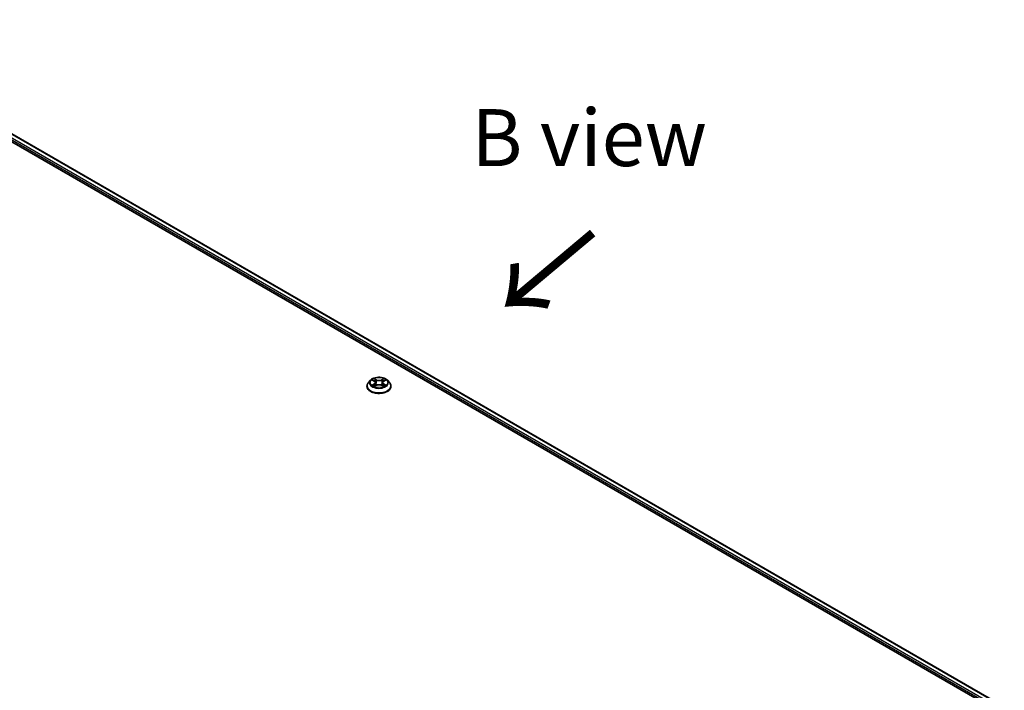
# Model space of a CAD drawing. Units: millimetres. Extents: x 87 to 12464, y 48 to 2156.
# Drawn here: x 662 to 921, y 1242 to 1418 of the extents above; entities that cross this region are included whole.
import ezdxf

# ---------------------------------------------------------------- set-up
doc = ezdxf.new("R2010")
doc.units = ezdxf.units.MM
doc.header["$LTSCALE"] = 6
for name, color, linetype, lineweight in [('Symbol (ISO)', 7, 'Continuous', 18), ('Visible (ISO)', 7, 'Continuous', 35), ('Visible Narrow (ISO)', 7, 'Continuous', 25)]:
    doc.layers.add(name, color=color, linetype=linetype, lineweight=lineweight)
doc.styles.add('Note Text (TK)', font='txt')

msp = doc.modelspace()

# ---------------------------------------------------------------- linework, layer by layer
at = {"layer": 'Visible (ISO)'}
for p, q in [((606.7002, 1416.872), (920.3665, 1235.7767)), ((607.7331, 1418.3592), (921.3029, 1237.3196)), ((754.3439, 1323.3545), (753.8028, 1322.7508)), ((754.8739, 1323.4208), (755.3384, 1323.1431)), ((755.6244, 1322.7616), (755.7138, 1321.9287)), ((757.5378, 1322.7616), (757.4484, 1321.9287)), ((757.8238, 1323.1431), (758.2883, 1323.4208)), ((758.2882, 1323.4209), (758.2884, 1323.421)), ((758.8184, 1323.3545), (759.3595, 1322.7508)), ((753.4175, 1321.7873), (753.4175, 1321.8235)), ((755.4235, 1321.7668), (755.9073, 1322.0365)), ((757.255, 1322.0365), (757.7387, 1321.7668)), ((759.7448, 1321.7873), (759.7448, 1321.8235))]:
    msp.add_line(p, q, dxfattribs=at)
for points, knots in [([(753.8028, 1322.7508), (753.754, 1322.6964), (753.7093, 1322.6401), (753.6286, 1322.5242), (753.5926, 1322.4645), (753.5302, 1322.3422), (753.5037, 1322.2795), (753.461, 1322.1519), (753.4447, 1322.087), (753.423, 1321.9559), (753.4175, 1321.8897), (753.4175, 1321.8235)], [3.449424205, 3.449424205, 3.449424205, 3.449424205, 3.544937527, 3.544937527, 3.64045085, 3.64045085, 3.735964172, 3.735964172, 3.831477495, 3.831477495, 3.926990817, 3.926990817, 3.926990817, 3.926990817]), ([(758.8184, 1323.3545), (758.6845, 1323.5038), (758.5145, 1323.6348), (758.1134, 1323.8604), (757.8797, 1323.9532), (757.3782, 1324.0887), (757.1105, 1324.1316), (756.5679, 1324.1645), (756.2931, 1324.1549), (755.7615, 1324.0841), (755.5047, 1324.0229), (755.0327, 1323.8527), (754.8177, 1323.7434), (754.5256, 1323.5342), (754.4277, 1323.4479), (754.3439, 1323.3545)], [1.26296478, 1.26296478, 1.26296478, 1.26296478, 1.5839777, 1.5839777, 1.9184063, 1.9184063, 2.25148375, 2.25148375, 2.58279719, 2.58279719, 2.9145331, 2.9145331, 3.24851107, 3.24851107, 3.4494242, 3.4494242, 3.4494242, 3.4494242]), ([(754.9808, 1323.3569), (754.9158, 1323.4307), (754.8166, 1323.4728), (754.7217, 1323.4936), (754.7207, 1323.4938), (754.7196, 1323.494)], [0.0019022161, 0.0019022161, 0.0019022161, 0.0019022161, 0.0320559737, 0.0320559737, 0.0323943032, 0.0323943032, 0.0323943032, 0.0323943032]), ([(754.7196, 1323.494), (754.7206, 1323.4937), (754.7216, 1323.4933), (754.7313, 1323.4896), (754.74, 1323.4861), (754.7488, 1323.4825)], [-0.03239430317, -0.03239430317, -0.03239430317, -0.03239430317, -0.03205597372, -0.03205597372, -0.02897275834, -0.02897275834, -0.02897275834, -0.02897275834]), ([(755.3252, 1323.839), (755.3247, 1323.8394), (755.3243, 1323.8398), (755.3233, 1323.8407), (755.3226, 1323.8412), (755.322, 1323.8418)], [-0.000230599076, -0.000230599076, -0.000230599076, -0.000230599076, 0, 0, 0.000338329447, 0.000338329447, 0.000338329447, 0.000338329447]), ([(755.322, 1323.8418), (755.3224, 1323.8412), (755.3228, 1323.8406), (755.3234, 1323.8395), (755.3237, 1323.8391), (755.324, 1323.8387)], [-0.000338329447, -0.000338329447, -0.000338329447, -0.000338329447, 0, 0, 0.000241517914, 0.000241517914, 0.000241517914, 0.000241517914]), ([(755.6244, 1322.7616), (755.6212, 1322.7913), (755.6144, 1322.8207), (755.594, 1322.8781), (755.5803, 1322.906), (755.5469, 1322.9598), (755.5271, 1322.9857), (755.482, 1323.0351), (755.4567, 1323.0586), (755.4011, 1323.1029), (755.3709, 1323.1237), (755.3384, 1323.1431)], [0.847301519, 0.847301519, 0.847301519, 0.847301519, 0.988509822, 0.988509822, 1.129718125, 1.129718125, 1.270926428, 1.270926428, 1.412134731, 1.412134731, 1.553343034, 1.553343034, 1.553343034, 1.553343034]), ([(757.8238, 1323.1431), (757.7914, 1323.1237), (757.7611, 1323.1029), (757.7056, 1323.0586), (757.6803, 1323.0351), (757.6351, 1322.9857), (757.6153, 1322.9598), (757.5819, 1322.906), (757.5683, 1322.8781), (757.5478, 1322.8207), (757.541, 1322.7913), (757.5378, 1322.7616)], [3.159045946, 3.159045946, 3.159045946, 3.159045946, 3.300254249, 3.300254249, 3.441462552, 3.441462552, 3.582670855, 3.582670855, 3.723879158, 3.723879158, 3.865087461, 3.865087461, 3.865087461, 3.865087461]), ([(757.7059, 1323.6103), (757.7671, 1323.6949), (757.802, 1323.782), (757.8395, 1323.8406), (757.8399, 1323.8412), (757.8402, 1323.8418)], [0, 0, 0, 0, 0.0320559737, 0.0320559737, 0.0323943032, 0.0323943032, 0.0323943032, 0.0323943032]), ([(757.8402, 1323.8418), (757.8396, 1323.8412), (757.839, 1323.8407), (757.8326, 1323.8351), (757.8269, 1323.8298), (757.8212, 1323.8245)], [-0.03239430317, -0.03239430317, -0.03239430317, -0.03239430317, -0.03205597372, -0.03205597372, -0.02897275834, -0.02897275834, -0.02897275834, -0.02897275834]), ([(758.4426, 1323.494), (758.4416, 1323.4938), (758.4405, 1323.4936), (758.4387, 1323.4932), (758.4379, 1323.493), (758.4372, 1323.4928)], [-0.000338329447, -0.000338329447, -0.000338329447, -0.000338329447, 0, 0, 0.000241517914, 0.000241517914, 0.000241517914, 0.000241517914]), ([(758.4378, 1323.4922), (758.4384, 1323.4924), (758.4391, 1323.4927), (758.4407, 1323.4933), (758.4417, 1323.4937), (758.4426, 1323.494)], [-0.000230599076, -0.000230599076, -0.000230599076, -0.000230599076, 0, 0, 0.000338329447, 0.000338329447, 0.000338329447, 0.000338329447]), ([(759.7448, 1321.8235), (759.7448, 1321.8897), (759.7393, 1321.9559), (759.7175, 1322.087), (759.7013, 1322.1519), (759.6585, 1322.2795), (759.632, 1322.3422), (759.5696, 1322.4645), (759.5336, 1322.5242), (759.453, 1322.6401), (759.4082, 1322.6964), (759.3595, 1322.7508)], [0.785398163, 0.785398163, 0.785398163, 0.785398163, 0.880911486, 0.880911486, 0.976424808, 0.976424808, 1.071938131, 1.071938131, 1.167451453, 1.167451453, 1.262964775, 1.262964775, 1.262964775, 1.262964775]), ([(753.4175, 1321.7873), (753.4175, 1321.5922), (753.4689, 1321.3976), (753.6684, 1321.0249), (753.82, 1320.8475), (754.2113, 1320.5257), (754.4543, 1320.3827), (755.004, 1320.1493), (755.3109, 1320.0591), (755.9563, 1319.9404), (756.2945, 1319.9117), (756.9689, 1319.918), (757.305, 1319.953), (757.9425, 1320.0835), (758.2437, 1320.179), (758.7814, 1320.4227), (759.0178, 1320.571), (759.3993, 1320.9075), (759.545, 1321.0957), (759.7075, 1321.4548), (759.7448, 1321.6209), (759.7448, 1321.7873)], [3.92699082, 3.92699082, 3.92699082, 3.92699082, 4.2267014, 4.2267014, 4.53911238, 4.53911238, 4.86360542, 4.86360542, 5.18933336, 5.18933336, 5.51408383, 5.51408383, 5.83843868, 5.83843868, 6.16327278, 6.16327278, 6.48907018, 6.48907018, 6.81298523, 6.81298523, 7.06858347, 7.06858347, 7.06858347, 7.06858347]), ([(754.7245, 1322.0419), (754.7238, 1322.0417), (754.7232, 1322.0414), (754.7216, 1322.0408), (754.7206, 1322.0405), (754.7196, 1322.0401)], [-0.000230599076, -0.000230599076, -0.000230599076, -0.000230599076, 0, 0, 0.000338329447, 0.000338329447, 0.000338329447, 0.000338329447]), ([(754.7196, 1322.0401), (754.7207, 1322.0403), (754.7217, 1322.0406), (754.7235, 1322.0409), (754.7243, 1322.0411), (754.725, 1322.0412)], [-0.000338329447, -0.000338329447, -0.000338329447, -0.000338329447, 0, 0, 0.000241517914, 0.000241517914, 0.000241517914, 0.000241517914]), ([(755.0847, 1322.0004), (755.1044, 1321.984), (755.1258, 1321.9675), (755.1716, 1321.9347), (755.1961, 1321.9183), (755.2481, 1321.886), (755.2756, 1321.87), (755.3336, 1321.8387), (755.3639, 1321.8234), (755.4141, 1321.7998), (755.4331, 1321.7913), (755.4524, 1321.783)], [4.534916607, 4.534916607, 4.534916607, 4.534916607, 4.605062038, 4.605062038, 4.675207469, 4.675207469, 4.7453529, 4.7453529, 4.815498331, 4.815498331, 4.856375894, 4.856375894, 4.856375894, 4.856375894]), ([(755.4428, 1321.7776), (755.3898, 1321.7809), (755.3574, 1321.747), (755.3228, 1321.6935), (755.3224, 1321.6929), (755.322, 1321.6923)], [0.0024310368, 0.0024310368, 0.0024310368, 0.0024310368, 0.0320559737, 0.0320559737, 0.0323943032, 0.0323943032, 0.0323943032, 0.0323943032]), ([(755.322, 1321.6923), (755.3226, 1321.6929), (755.3233, 1321.6934), (755.3296, 1321.699), (755.3353, 1321.7039), (755.3411, 1321.7087)], [-0.03239430317, -0.03239430317, -0.03239430317, -0.03239430317, -0.03205597372, -0.03205597372, -0.02897275834, -0.02897275834, -0.02897275834, -0.02897275834]), ([(757.255, 1322.0365), (757.1822, 1322.0771), (757.0995, 1322.1107), (756.9214, 1322.1617), (756.8261, 1322.1792), (756.631, 1322.1966), (756.5313, 1322.1966), (756.3362, 1322.1792), (756.2408, 1322.1617), (756.0627, 1322.1107), (755.98, 1322.0771), (755.9073, 1322.0365)], [1.58824962, 1.58824962, 1.58824962, 1.58824962, 1.89542757, 1.89542757, 2.20260552, 2.20260552, 2.50978346, 2.50978346, 2.81696141, 2.81696141, 3.12413936, 3.12413936, 3.12413936, 3.12413936]), ([(757.7098, 1321.783), (757.7292, 1321.7913), (757.7481, 1321.7998), (757.7983, 1321.8234), (757.8287, 1321.8387), (757.8866, 1321.87), (757.9141, 1321.886), (757.9661, 1321.9183), (757.9906, 1321.9347), (758.0365, 1321.9675), (758.0578, 1321.984), (758.0775, 1322.0004)], [6.139198394, 6.139198394, 6.139198394, 6.139198394, 6.180075957, 6.180075957, 6.250221388, 6.250221388, 6.320366819, 6.320366819, 6.390512249, 6.390512249, 6.46065768, 6.46065768, 6.46065768, 6.46065768]), ([(757.8371, 1321.6951), (757.8375, 1321.6947), (757.8379, 1321.6944), (757.839, 1321.6934), (757.8396, 1321.6929), (757.8402, 1321.6923)], [-0.000230599076, -0.000230599076, -0.000230599076, -0.000230599076, 0, 0, 0.000338329447, 0.000338329447, 0.000338329447, 0.000338329447]), ([(757.8402, 1321.6923), (757.8399, 1321.6929), (757.8395, 1321.6935), (757.8388, 1321.6946), (757.8385, 1321.695), (757.8382, 1321.6954)], [-0.000338329447, -0.000338329447, -0.000338329447, -0.000338329447, 0, 0, 0.000241517914, 0.000241517914, 0.000241517914, 0.000241517914]), ([(758.1696, 1322.0437), (758.2339, 1322.0559), (758.3398, 1322.0618), (758.4405, 1322.0406), (758.4416, 1322.0403), (758.4426, 1322.0401)], [0, 0, 0, 0, 0.0320559737, 0.0320559737, 0.0323943032, 0.0323943032, 0.0323943032, 0.0323943032]), ([(758.4426, 1322.0401), (758.4417, 1322.0405), (758.4407, 1322.0408), (758.431, 1322.0445), (758.4222, 1322.0476), (758.4134, 1322.0507)], [-0.03239430317, -0.03239430317, -0.03239430317, -0.03239430317, -0.03205597372, -0.03205597372, -0.02897275834, -0.02897275834, -0.02897275834, -0.02897275834])]:
    msp.add_open_spline(points, degree=3, knots=knots, dxfattribs=at)
for points in [[(754.7488, 1323.4825), (754.7913, 1323.4652), (754.834, 1323.4447), (754.874, 1323.4209)], [(757.8212, 1323.8245), (757.7672, 1323.7741), (757.7123, 1323.7118), (757.6508, 1323.6519)], [(755.3411, 1321.7087), (755.3681, 1321.7313), (755.3953, 1321.7512), (755.4234, 1321.767)], [(758.4134, 1322.0507), (758.3307, 1322.0792), (758.247, 1322.0969), (758.1841, 1322.1088)]]:
    msp.add_open_spline(points, degree=3, dxfattribs=at)
at = {"layer": 'Visible Narrow (ISO)'}
for p, q in [((606.9288, 1417.2299), (920.3794, 1236.2592)), ((606.9521, 1417.7509), (920.5521, 1236.6939)), ((607.6693, 1418.3223), (921.239, 1237.2827)), ((754.7196, 1323.494), (755.3104, 1323.1408)), ((755.9338, 1323.5007), (755.322, 1323.8418)), ((755.5114, 1323.6519), (755.8961, 1323.4375)), ((755.841, 1322.665), (755.6457, 1323.3698)), ((755.8961, 1323.4375), (755.841, 1322.665)), ((757.8402, 1323.8418), (757.2284, 1323.5007)), ((757.2662, 1323.4375), (757.6508, 1323.6519)), ((757.2662, 1323.4375), (757.3212, 1322.665)), ((757.5166, 1323.3698), (757.3212, 1322.665)), ((757.8518, 1323.1408), (758.4426, 1323.494)), ((755.3104, 1322.3933), (754.7196, 1322.0401)), ((754.9781, 1322.1088), (755.3495, 1322.3309)), ((755.1751, 1321.9327), (755.1361, 1321.9955)), ((755.322, 1321.6923), (755.9338, 1322.0334)), ((755.3495, 1322.3309), (755.3879, 1321.8122)), ((755.3912, 1321.7671), (755.3912, 1321.7669)), ((755.3926, 1321.7479), (755.3926, 1321.7479)), ((757.2284, 1322.0334), (757.8402, 1321.6923)), ((757.7696, 1321.7479), (757.7696, 1321.7479)), ((757.771, 1321.7671), (757.771, 1321.7669)), ((757.8127, 1322.3309), (757.7744, 1321.8122)), ((757.8127, 1322.3309), (758.1841, 1322.1088)), ((758.4426, 1322.0401), (757.8518, 1322.3933)), ((758.0261, 1321.9955), (757.9872, 1321.9327))]:
    msp.add_line(p, q, dxfattribs=at)
for centre, major_axis, ratio, start_param, end_param in [((756.5811, 1321.9206), (-3.1284, 0), 0.57735027, 5.8056187, 9.90234457), ((756.5811, 1322.686), (-2.5191, 0), 0.57735027, 5.8056187, 9.90234457), ((756.5811, 1322.7671), (-2.2473, 0), 0.57735027, 5.30710262, 5.68847167), ((756.5811, 1322.5197), (1.7587, 0), 0.57735027, 2.17629431, 2.42062218), ((755.3104, 1323.0963), (0.028, 0.0468), 0.58733849, 0, 0.79427846), ((754.6401, 1322.7671), (0.9318, 0), 0.57735027, 5.51524044, 7.05113018), ((754.6401, 1322.7264), (0.9862, 0), 0.57735027, 5.51524044, 6.34508866), ((755.4737, 1323.6332), (-0.0445, -0.0315), 0.18497367, 1.04331702, 2.43849919), ((755.3299, 1323.4063), (0.2309, -0.4615), 0.54762693, 1.22702055, 1.84227642), ((755.6079, 1323.3512), (-0.0526, -0.0146), 0.22291783, 3.85158054, 5.20700366), ((755.9338, 1323.4562), (-0.0266, -0.0476), 0.56718618, 3.91841516, 5.40194502), ((756.5811, 1323.847), (0.9862, 0), 0.57735027, 3.94444411, 5.48033385), ((756.5811, 1323.8877), (-0.9318, 0), 0.57735027, 0.80285146, 2.3387412), ((757.2284, 1323.4562), (0.0266, -0.0476), 0.56718618, 0.88124028, 2.36477015), ((758.5221, 1322.7671), (-0.9318, 0), 0.57735027, 5.51524044, 7.05113018), ((757.8324, 1323.4063), (-0.2309, -0.4615), 0.54762693, 4.44090888, 5.05616476), ((757.5543, 1323.3512), (-0.0526, 0.0146), 0.22291783, 4.2177743, 5.57319742), ((758.5221, 1322.7264), (-0.9862, 0), 0.57735027, 6.22128195, 7.05113018), ((756.5811, 1322.5197), (1.7587, 0), 0.57735027, 0.72097047, 0.96529834), ((757.6885, 1323.6332), (-0.0445, 0.0315), 0.18497367, 0.70309346, 2.09827563), ((757.8518, 1323.0963), (-0.028, 0.0468), 0.58733849, 5.48890685, 6.28318531), ((756.5811, 1322.7671), (-2.2473, 0), 0.57735027, 3.7363063, 4.11767534), ((756.5811, 1321.8235), (-3.1636, 0), 0.57735027, 0, 3.14159265), ((756.5811, 1321.7873), (3.1636, 0), 0.57735027, 3.14159265, 6.28318531), ((756.5811, 1322.7671), (2.2473, 0), 0.57735027, 3.7363063, 4.11767534), ((755.0172, 1322.0909), (-0.0105, -0.0535), 0.77975364, 4.52690487, 5.92208704), ((754.8504, 1321.6847), (-0.172, -0.4107), 0.71221962, 2.67200967, 3.28726555), ((755.1752, 1321.9776), (-0.0464, -0.0287), 0.72973605, 5.16344533, 5.77548257), ((755.3104, 1322.3488), (0.028, -0.0468), 0.58733849, 0.86378433, 2.3473142), ((755.8033, 1322.6463), (-0.0526, -0.0146), 0.22288452, 3.85157383, 5.20261978), ((755.9338, 1321.9889), (-0.0266, 0.0476), 0.56718618, 5.5063628, 6.28318531), ((756.5811, 1321.6464), (0.9318, 0), 0.57735027, 0.80285146, 2.3387412), ((757.2284, 1321.9889), (0.0266, 0.0476), 0.56718618, 0, 0.7768225), ((757.359, 1322.6463), (-0.0526, 0.0146), 0.22288452, 4.22215818, 5.57320413), ((757.8518, 1322.3488), (-0.028, -0.0468), 0.58733849, 3.93587111, 5.41940097), ((756.5811, 1322.7671), (2.2473, 0), 0.57735027, 5.30710262, 5.68847167), ((758.3119, 1321.6847), (0.172, -0.4107), 0.71221962, 2.99591976, 3.61117564), ((757.987, 1321.9776), (-0.0464, 0.0287), 0.72973605, 3.64929539, 4.26133263), ((758.145, 1322.0909), (0.0105, -0.0535), 0.77975364, 0.36109827, 1.75628044)]:
    msp.add_ellipse(centre, major_axis=major_axis, ratio=ratio, start_param=start_param, end_param=end_param, dxfattribs=at)
msp.add_ellipse((756.5811, 1322.7671), major_axis=(2.3361, 0), ratio=0.57735027, dxfattribs=at)
for points in [[(755.324, 1323.8387), (755.3608, 1323.7807), (755.3956, 1323.6942), (755.4563, 1323.6103)], [(755.5114, 1323.6519), (755.4439, 1323.7177), (755.3843, 1323.7864), (755.3252, 1323.839)], [(755.4563, 1323.6103), (755.5116, 1323.5338), (755.5551, 1323.4445), (755.5801, 1323.3546)], [(755.5801, 1323.3546), (755.6453, 1323.1196), (755.7105, 1322.8847), (755.7757, 1322.6498)], [(757.3866, 1322.6498), (757.4518, 1322.8847), (757.517, 1323.1196), (757.5821, 1323.3546)], [(757.5821, 1323.3546), (757.6072, 1323.4445), (757.6506, 1323.5338), (757.7059, 1323.6103)], [(758.4372, 1323.4928), (758.3441, 1323.4722), (758.246, 1323.4302), (758.1815, 1323.3569)], [(758.2884, 1323.421), (758.3361, 1323.4494), (758.3875, 1323.473), (758.4378, 1323.4922)], [(754.9781, 1322.1088), (754.909, 1322.0957), (754.8148, 1322.0757), (754.7245, 1322.0419)], [(754.725, 1322.0412), (754.8241, 1322.0617), (754.9288, 1322.0558), (754.9926, 1322.0437)], [(754.9926, 1322.0437), (755.0266, 1322.0373), (755.0578, 1322.0226), (755.0846, 1322.0003)], [(755.7757, 1322.6498), (755.8307, 1322.4516), (755.8946, 1322.2572), (755.9713, 1322.0693)], [(756.0231, 1322.0919), (755.9521, 1322.278), (755.8924, 1322.4698), (755.841, 1322.665)], [(757.3212, 1322.665), (757.2698, 1322.4698), (757.2102, 1322.278), (757.1391, 1322.0919)], [(757.191, 1322.0693), (757.2677, 1322.2572), (757.3316, 1322.4516), (757.3866, 1322.6498)], [(757.8382, 1321.6954), (757.8043, 1321.7475), (757.772, 1321.7809), (757.7194, 1321.7776)], [(757.7388, 1321.767), (757.7725, 1321.748), (757.8049, 1321.7233), (757.8371, 1321.6951)], [(758.0776, 1322.0003), (758.1045, 1322.0226), (758.1356, 1322.0373), (758.1696, 1322.0437)]]:
    msp.add_open_spline(points, degree=3, dxfattribs=at)

# ---------------------------------------------------------------- texts
at = {"layer": 'Symbol (ISO)', "color": 7, "insert": (811.9559, 1387.2898), "char_height": 15, "attachment_point": 5, "line_spacing_factor": 1.5, "style": 'Note Text (TK)'}
msp.add_mtext('\\fＭＳ Ｐゴシック|b0|i0;B view', dxfattribs=at)
at = {"layer": 'Symbol (ISO)', "color": 7, "insert": (813.5797, 1363.3354), "char_height": 24, "attachment_point": 4, "rotation": 220, "line_spacing_factor": 1.5, "style": 'Note Text (TK)'}
msp.add_mtext('\\fＭＳ Ｐゴシック|b0|i0;{\\H24.0000;→}', dxfattribs=at)

doc.saveas('drawing.dxf')
